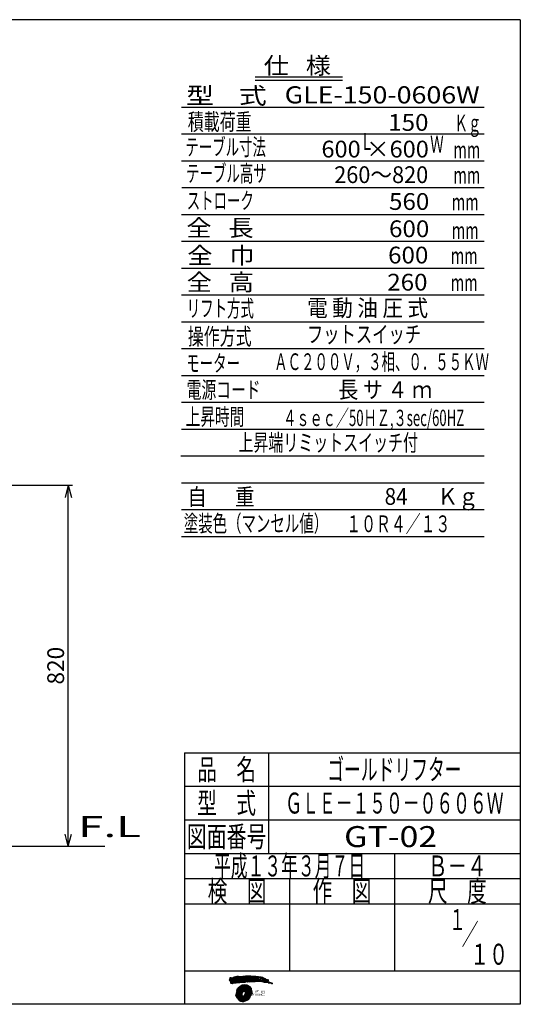
# Model space of a CAD drawing. Extents: x 18 to 3441, y 52 to 2400.
# Drawn here: x 2247 to 3441, y 52 to 2400 of the extents above; entities that cross this region are included whole.
import ezdxf
from ezdxf.enums import TextEntityAlignment as Align

# ---------------------------------------------------------------- set-up
doc = ezdxf.new("R2010")
doc.units = 0
doc.header["$LTSCALE"] = 15
doc.layers.add('CSLAYER1', color=7, linetype='CONTINUOUS')
doc.styles.add('EASYDRAW_FONT', font='monotxt', dxfattribs={"height": 1, "bigfont": 'bigfont'})
doc.dimstyles.get("Standard").update_dxf_attribs({"dimtxt": 2.5, "dimasz": 2.5, "dimexe": 1.25, "dimexo": 0.625, "dimtad": 1, "dimcen": 2.5, "dimazin": 3, "dimtfac": 1, "dimtmove": 0, "dimatfit": 3})

# ---------------------------------------------------------------- blocks, each defined once
blk = doc.blocks.new('BLKF0000')
at = {"layer": 'CSLAYER1', "color": 3, "linetype": 'CONTINUOUS'}
for p, q in [((2763.111987, 117.692883), (2812.909813, 117.692883)), ((2746.979799, 109.692883), (2828.508231, 109.692883)), ((2748.042024, 111.292883), (2820.796375, 111.292883)), ((2748.551219, 114.492883), (2793.974529, 114.492883)), ((2748.655466, 108.092883), (2833.31754, 108.092883)), ((2749.823033, 106.492883), (2808.936412, 106.492883)), ((2749.954358, 112.892883), (2806.660827, 112.892883)), ((2750.068157, 104.892883), (2785.436412, 104.892883)), ((2750.274482, 103.292883), (2763.739655, 103.292883)), ((2755.999623, 116.092883), (2823.989505, 116.092883)), ((2771.592781, 94.265795), (2795.524426, 94.265795)), ((2775.00572, 95.865795), (2792.649061, 95.865795)), ((2781.418237, 97.465795), (2789.528732, 97.465795)), ((2806.936079, 114.492883), (2816.522682, 114.492883)), ((2820.831816, 114.492883), (2829.344813, 114.492883)), ((2824.436177, 106.492883), (2839.4405, 106.492883)), ((2826.840965, 112.892883), (2832.947211, 112.892883)), ((2832.005106, 104.892883), (2841.527709, 104.892883)), ((2832.742264, 111.292883), (2834.975986, 111.292883)), ((2839.465455, 103.292883), (2845.950473, 103.292883)), ((2847.528449, 101.692883), (2849.697303, 101.692883)), ((2762.936412, 73.465795), (2777.513193, 73.465795)), ((2762.961434, 75.065795), (2776.967106, 75.065795)), ((2763.081604, 76.665795), (2776.917085, 76.665795)), ((2763.322722, 78.265795), (2777.235852, 78.265795)), ((2763.4356, 71.865795), (2779.543195, 71.865795)), ((2763.644381, 79.865795), (2778.024022, 79.865795)), ((2763.96604, 81.465795), (2779.556283, 81.465795)), ((2764.287699, 83.065795), (2801.392594, 83.065795)), ((2764.609358, 84.665795), (2801.054208, 84.665795)), ((2765.257708, 86.265795), (2800.715822, 86.265795)), ((2765.9496, 87.865795), (2800.377436, 87.865795)), ((2766.641492, 89.465795), (2799.651561, 89.465795)), ((2767.861806, 91.065795), (2798.602184, 91.065795)), ((2769.357462, 92.665795), (2797.367899, 92.665795)), ((2781.244595, 71.865795), (2797.676594, 71.865795)), ((2783.500592, 73.465795), (2798.947301, 73.465795)), ((2784.633855, 75.065795), (2799.881249, 75.065795)), ((2784.748107, 81.465795), (2801.567844, 81.465795)), ((2785.285501, 76.665795), (2800.602449, 76.665795)), ((2785.418851, 79.865795), (2801.442074, 79.865795)), ((2785.530858, 78.265795), (2801.316305, 78.265795)), ((2764.146711, 70.265795), (2796.674567, 70.265795)), ((2764.857823, 68.665795), (2796.223285, 68.665795)), ((2765.568934, 67.065795), (2795.500261, 67.065795)), ((2766.530893, 65.465795), (2794.602074, 65.465795)), ((2767.779354, 63.865795), (2793.097148, 63.865795)), ((2769.384774, 62.265795), (2790.704687, 62.265795)), ((2771.531916, 60.665795), (2787.579564, 60.665795)), ((2774.779606, 59.065795), (2782.941415, 59.065795))]:
    blk.add_line(p, q, dxfattribs=at)
at = {"layer": 'CSLAYER1', "color": 5, "linetype": 'CONTINUOUS'}
for p, q in [((2746.936412, 109.73264), (2747.936412, 110.825284)), ((2746.936412, 109.73264), (2748.51337, 108.287607)), ((2747.936412, 110.825284), (2748.269264, 112.298991)), ((2748.269264, 112.298991), (2749.722669, 112.449344)), ((2748.51337, 108.287607), (2750.052583, 106.178315)), ((2748.547414, 114.507983), (2748.640939, 114.136822)), ((2748.640939, 114.136822), (2749.132533, 113.599141)), ((2749.132533, 113.599141), (2749.808475, 113.092184)), ((2751.216428, 115.217802), (2749.283537, 115.37667)), ((2749.808475, 113.092184), (2749.9318, 112.927751)), ((2750.052583, 106.178315), (2750.078851, 104.010196)), ((2750.078851, 104.010196), (2750.286249, 103.249737)), ((2750.286249, 103.249737), (2750.873877, 102.523844)), ((2750.873877, 102.523844), (2751.461504, 102.592977)), ((2751.216428, 115.217802), (2752.970601, 115.374892)), ((2751.461504, 102.592977), (2752.083698, 102.765808)), ((2752.083698, 102.765808), (2752.498494, 102.592977)), ((2752.498494, 102.592977), (2753.397219, 102.143614)), ((2752.970601, 115.374892), (2756.505128, 116.212706)), ((2753.397219, 102.143614), (2754.17327, 101.73264)), ((2754.17327, 101.73264), (2754.676173, 101.763385)), ((2754.676173, 101.763385), (2757.484045, 103.209864)), ((2756.505128, 116.212706), (2757.936412, 116.544345)), ((2757.484045, 103.209864), (2761.485395, 103.123813)), ((2761.485395, 103.123813), (2782.936412, 104.73264)), ((2768.940576, 92.367396), (2772.244998, 94.73264)), ((2774.374396, 95.520354), (2772.244998, 94.73264)), ((2777.929858, 97.465795), (2774.374396, 95.520354)), ((2781.418237, 97.465795), (2777.929858, 97.465795)), ((2782.936412, 98.23264), (2781.418237, 97.465795)), ((2782.936412, 114.197581), (2802.936412, 114.73264)), ((2782.936412, 114.197581), (2782.936412, 113.735249)), ((2787.936412, 113.639956), (2782.936412, 113.735249)), ((2782.936412, 104.73264), (2785.436412, 104.73264)), ((2789.83844, 97.429769), (2782.936412, 98.23264)), ((2785.436412, 105.23264), (2785.436412, 104.73264)), ((2786.436412, 106.23264), (2788.85945, 106.23264)), ((2802.936412, 113.23264), (2787.887203, 113.641292)), ((2788.85945, 106.23264), (2789.557007, 105.660643)), ((2796.591794, 93.671857), (2789.83844, 97.429769)), ((2790.159375, 105.636683), (2791.016972, 106.23264)), ((2791.016972, 106.23264), (2792.595368, 106.23264)), ((2792.595368, 106.23264), (2794.262494, 105.574564)), ((2794.686203, 105.601076), (2795.83969, 106.23264)), ((2795.83969, 106.23264), (2808.936412, 106.23264)), ((2802.936412, 114.73264), (2816.179668, 113.938783)), ((2817.782649, 111.878304), (2802.936412, 113.23264)), ((2804.635735, 107.634926), (2804.534821, 107.23127)), ((2804.534821, 107.23127), (2804.988934, 106.928527)), ((2805.115077, 107.887212), (2804.635735, 107.634926)), ((2804.988934, 106.928527), (2806.62879, 106.777156)), ((2806.225133, 107.836755), (2805.115077, 107.887212)), ((2807.936412, 107.199576), (2806.225133, 107.836755)), ((2806.62879, 106.777156), (2808.936412, 106.665135)), ((2807.936412, 107.199576), (2808.461072, 106.891109)), ((2808.461072, 106.891109), (2808.757884, 106.802065)), ((2808.757884, 106.802065), (2808.936412, 106.827236)), ((2808.936412, 106.827236), (2809.470633, 107.23264)), ((2808.936412, 106.665135), (2808.936412, 106.23264)), ((2809.470633, 107.23264), (2821.236299, 107.23264)), ((2816.179668, 113.938783), (2817.078943, 115.391458)), ((2817.078943, 115.391458), (2821.754542, 114.271949)), ((2817.782649, 111.878304), (2827.936412, 109.90592)), ((2821.236299, 107.23264), (2825.686568, 106.203814)), ((2821.754542, 114.271949), (2838.496928, 109.73264)), ((2827.130674, 115.49931), (2822.936412, 116.291881)), ((2825.686568, 106.203814), (2829.83976, 105.038665)), ((2827.130674, 115.49931), (2829.377756, 114.477909)), ((2827.936412, 109.90592), (2831.593854, 108.543302)), ((2832.952661, 112.894737), (2829.377756, 114.477909)), ((2829.83976, 105.038665), (2831.8794, 104.921892)), ((2840.436412, 106.23264), (2831.593854, 108.543302)), ((2836.90518, 103.762097), (2831.8794, 104.921892)), ((2832.936412, 112.901933), (2834.807988, 111.333456)), ((2841.436412, 109.73264), (2834.807988, 111.333456)), ((2846.96087, 101.919221), (2836.90518, 103.762097)), ((2838.496928, 109.73264), (2841.436412, 109.73264)), ((2840.436412, 106.23264), (2840.143795, 105.393534)), ((2840.143795, 105.393534), (2849.630385, 101.961621)), ((2849.936412, 100.73264), (2846.96087, 101.919221)), ((2849.936412, 100.73264), (2849.630385, 101.961621)), ((2763.12964, 77.305363), (2762.936412, 74.73264)), ((2762.936412, 72.988969), (2762.936412, 74.73264)), ((2765.645795, 66.892857), (2762.936412, 72.988969)), ((2764.647187, 84.853966), (2763.12964, 77.305363)), ((2764.647187, 84.853966), (2766.793881, 89.818197)), ((2766.756884, 89.73264), (2768.940576, 92.367396)), ((2796.903443, 71.077266), (2796.046407, 68.038683)), ((2798.695428, 90.944924), (2796.591794, 93.671857)), ((2801.314754, 78.246061), (2799.731079, 74.73264)), ((2801.612048, 82.028147), (2800.320051, 88.13713)), ((2801.314754, 78.246061), (2801.612048, 82.028147)), ((2814.013749, 83.467612), (2813.001687, 83.467612)), ((2794.36062, 65.035677), (2792.936412, 63.716966)), ((2796.046407, 68.038683), (2794.36062, 65.035677))]:
    blk.add_line(p, q, dxfattribs=at)
for centre, radius, start, end in [((2768.0242, 83.321887), 34.720242, 81.866516, 106.890578), ((2792.923113, -61.926013), 180.727463, 80.438896, 96.353582), ((2749.226196, 114.679023), 0.7, 85.301319, 194.14298), ((2749.6918, 112.747751), 0.3, -84.093859, 36.869898), ((2786.436412, 105.23264), 1, 90, 180), ((2789.874047, 106.047277), 0.5, 230.648247, 304.796026), ((2794.446077, 106.039642), 0.5, 248.459024, 298.701829), ((2783.459537, 76.194099), 6.559434, 94.574282, 183.607718), ((2781.680616, 75.781346), 4.767514, 180, 218.51415), ((2780.393895, 75.104206), 3.348282, 222.781148, 319.406906), ((2781.909508, 79.33522), 3.549225, 6.429109, 73.182034), ((2778.448538, 78.176827), 6.907754, 310.51797, 330.092764), ((2778.387888, 78.542345), 7.148321, -32.205059, 9.585194), ((2786.523421, 82.028147), 15.088627, 313.467013, 331.085078), ((2786.523421, 82.028147), 15.088627, 23.883193, 36.22517), ((2780.744468, 75.2694), 17.266626, 208.054813, 260.64047), ((2775.551072, 88.01187), 29.874611, 274.579659, 305.587364)]:
    blk.add_arc(centre, radius, start, end, dxfattribs=at)
at = {"layer": 'CSLAYER1', "color": 5, "style": 'EASYDRAW_FONT'}
for s, height, width, p, p2 in [('A', 4.982325, 1.177443, (2802.475197, 72.393191), (2806.386131, 72.393191)), ('D', 4.947865, 1.093992, (2806.75575, 72.391867), (2810.364367, 72.391867)), ('A', 4.982325, 1.177443, (2808.029152, 79.388431), (2811.940086, 79.388431)), ('V', 4.92421, 1.228195, (2811.158109, 72.386482), (2815.190036, 72.386482)), ('T', 4.626621, 0.778201, (2811.75957, 79.4187), (2814.159863, 79.4187)), ('E', 4.696183, 1.055553, (2814.525133, 79.453499), (2817.829848, 79.453499)), ('A', 4.982325, 1.177443, (2815.259621, 72.421512), (2819.170555, 72.421512)), ('-', 0.348283, 9.375319, (2817.641314, 81.069343), (2819.818159, 81.069343)), ('N', 4.825362, 1.490144, (2819.020165, 72.478509), (2823.813819, 72.478509)), ('H', 4.861659, 1.298502, (2819.455523, 79.422152), (2823.664106, 79.422152)), ('A', 4.843139, 1.269236, (2823.531538, 79.45253), (2827.629595, 79.45253)), ('C', 5.032894, 1.481023, (2823.38331, 72.407213), (2828.35253, 72.407213)), ('N', 4.825362, 1.490144, (2827.237694, 79.411004), (2832.031349, 79.411004)), ('E', 4.841775, 1.184218, (2827.922501, 72.486903), (2831.74498, 72.486903))]:
    blk.add_text(s, height=height, dxfattribs=dict(at, width=width)).set_placement(p, p2, align=Align.FIT)
blk = doc.blocks.new('*D0001')
at = {"layer": 'CSLAYER1', "color": 5, "linetype": 'CONTINUOUS'}
for p, q in [((2063.427564, 689.148001), (2213.233656, 689.148001)), ((2203.233656, 689.148001), (2195.469085, 660.170226)), ((2203.233656, 429.148001), (2203.233656, 689.148001)), ((2203.233656, 689.148001), (2210.998227, 660.170226)), ((2203.233656, 429.148001), (2195.469085, 458.125776)), ((2203.233656, 429.148001), (2210.998227, 458.125776)), ((2063.427564, 429.148001), (2373.233656, 429.148001))]:
    blk.add_line(p, q, dxfattribs=at)
at = {"layer": 'CSLAYER1', "color": 3, "style": 'EASYDRAW_FONT', "width": 0.84375}
blk.add_text('260', height=40, rotation=90, dxfattribs=at).set_placement((2193.233643, 514.14801), (2193.233643, 604.14801), align=Align.FIT)
blk = doc.blocks.new('*D0002')
at = {"layer": 'CSLAYER1', "color": 5, "linetype": 'CONTINUOUS'}
for p, q in [((2063.233656, 1290.085867), (2373.233656, 1290.085867)), ((2203.233656, 1290.085867), (2195.469085, 1261.108092)), ((2203.233656, 689.148001), (2203.233656, 1290.085867)), ((2203.233656, 1290.085867), (2210.998227, 1261.108092)), ((2203.233656, 689.148001), (2195.469085, 718.125776)), ((2203.233656, 689.148001), (2210.998227, 718.125776))]:
    blk.add_line(p, q, dxfattribs=at)
at = {"layer": 'CSLAYER1', "color": 3, "style": 'EASYDRAW_FONT', "width": 0.84375}
blk.add_text('560', height=40, rotation=90, dxfattribs=at).set_placement((2193.233643, 944.616882), (2193.233643, 1034.616882), align=Align.FIT)
blk = doc.blocks.new('*D0003')
at = {"layer": 'CSLAYER1', "color": 5, "linetype": 'CONTINUOUS'}
for p, q in [((2363.233656, 1290.085867), (2355.469085, 1261.108092)), ((2363.233656, 429.148001), (2363.233656, 1290.085867)), ((2363.233656, 1290.085867), (2370.998227, 1261.108092)), ((2363.233656, 429.148001), (2355.469085, 458.125776)), ((2363.233656, 429.148001), (2370.998227, 458.125776))]:
    blk.add_line(p, q, dxfattribs=at)
at = {"layer": 'CSLAYER1', "color": 3, "style": 'EASYDRAW_FONT', "width": 0.84375}
blk.add_text('820', height=40, rotation=90, dxfattribs=at).set_placement((2353.233643, 814.616882), (2353.233643, 904.616882), align=Align.FIT)

msp = doc.modelspace()

# ---------------------------------------------------------------- linework, layer by layer
at = {"layer": 'CSLAYER1', "color": 3, "linetype": 'CONTINUOUS'}
for p, q in [((3440.625117, 2400.454119), (118.051807, 2400.454119)), ((3440.625117, 2400.454119), (3440.625117, 51.907189)), ((276.552046, 429.148001), (2450.29654, 429.148001)), ((3440.625117, 51.907189), (118.051807, 51.907189))]:
    msp.add_line(p, q, dxfattribs=at)
at = {"layer": 'CSLAYER1', "color": 5, "linetype": 'CONTINUOUS'}
for p, q in [((3017.164657, 2263.054552), (2808.778685, 2263.054552)), ((3017.164657, 2255.054553), (2808.778685, 2255.054553)), ((3354.260236, 2191.054554), (2633.387719, 2191.054554)), ((3354.260236, 2127.054556), (2633.387719, 2127.054556)), ((3354.260236, 2063.054557), (2633.387719, 2063.054557)), ((3354.260236, 1999.054559), (2634.260254, 1999.054559)), ((3354.260236, 1935.054561), (2633.387719, 1935.054561)), ((3354.260236, 1871.054562), (2633.387719, 1871.054562)), ((3354.260236, 1807.054564), (2633.387719, 1807.054564)), ((3354.260236, 1743.054565), (2633.387719, 1743.054565)), ((3354.260236, 1679.054567), (2633.387719, 1679.054567)), ((3354.260236, 1615.054569), (2633.387719, 1615.054569)), ((3354.260236, 1551.05457), (2633.387719, 1551.05457)), ((3354.260236, 1487.054572), (2633.387719, 1487.054572)), ((3354.260236, 1423.054573), (2633.387719, 1423.054573)), ((3354.260236, 1359.054575), (2631.249217, 1359.054575)), ((3354.260236, 1295.054577), (2633.387719, 1295.054577)), ((3354.260236, 1231.054578), (2633.387719, 1231.054578)), ((3354.260236, 1167.05458), (2633.387719, 1167.05458)), ((2640.625117, 651.907189), (2640.625117, 51.907189)), ((2640.625117, 651.907189), (3440.625117, 651.907189)), ((2840.625117, 651.907189), (2840.625117, 411.907189)), ((2640.625117, 571.907189), (3440.625117, 571.907189)), ((2640.625117, 491.907189), (3440.625117, 491.907189)), ((2640.625117, 411.907189), (3440.625117, 411.907189)), ((3140.625117, 411.907189), (3140.625117, 131.907189)), ((2640.625117, 351.907189), (3440.625117, 351.907189)), ((2890.625117, 351.907189), (2890.625117, 131.907189)), ((2640.625117, 291.907189), (3440.625117, 291.907189)), ((2640.625117, 131.907189), (3440.625117, 131.907189))]:
    msp.add_line(p, q, dxfattribs=at)

# ---------------------------------------------------------------- block references
at = {"layer": 'CSLAYER1'}
msp.add_blockref('BLKF0000', (0, 0), dxfattribs=at)

# ---------------------------------------------------------------- texts
at = {"layer": 'CSLAYER1', "color": 3, "style": 'EASYDRAW_FONT'}
for s, height, width, p, p2 in [('仕   様', 40, 0.857143, (2829.111572, 2270.873535), (2989.111572, 2270.873535)), ('型    式', 40, 0.847059, (2644.146973, 2199.277588), (2836.146973, 2199.277588)), ('GLE-150-0606W', 40.809284, 0.899282, (2879.000824, 2200.787008), (3343.855621, 2200.787008)), ('積載荷重', 40, 1.036364, (2648.142578, 2136.893799), (2800.142578, 2136.893799)), ('150', 40, 0.9, (3125.813721, 2135.393555), (3221.813721, 2135.393555)), ('Ｋｇ', 40, 0.96, (3283.726074, 2134.112793), (3347.726074, 2134.112793)), ('テーブル寸法', 40, 0.847059, (2642.327393, 2076.787598), (2834.327393, 2076.787598)), ('Ｌ', 40, 1.2, (3059.505127, 2089.78418), (3091.505127, 2089.78418)), ('Ｗ', 40, 1.2, (3225.921631, 2083.620605), (3257.921631, 2083.620605)), ('600 ×600', 40, 0.834783, (2966.627197, 2071.797119), (3222.627197, 2071.797119)), ('mm', 40, 0.96, (3281.212158, 2070.009277), (3345.212158, 2070.009277)), ('テーブル高サ', 40, 0.847059, (2644.146973, 2013.723633), (2836.146973, 2013.723633)), ('260～820', 40, 0.84, (2997.161133, 2010.749023), (3221.161133, 2010.749023)), ('mm', 40, 0.96, (3281.212158, 2009.675903), (3345.212158, 2009.675903)), ('ストローク', 40, 0.857143, (2645.593994, 1948.84082), (2805.593994, 1948.84082)), ('560', 40, 0.9, (3127.749268, 1946.779907), (3223.749268, 1946.779907)), ('mm', 40, 0.96, (3277.441162, 1945.572021), (3341.441162, 1945.572021)), ('全   長', 40, 0.857143, (2644.987549, 1883.958008), (2804.987549, 1883.958008)), ('600', 40, 0.9, (3127.749268, 1881.770874), (3223.749268, 1881.770874)), ('mm', 40, 0.96, (3277.441162, 1877.697021), (3341.441162, 1877.697021)), ('全   巾', 40, 0.857143, (2647.258789, 1818.107178), (2807.258789, 1818.107178)), ('600', 40, 0.9, (3125.526855, 1818.984131), (3221.526855, 1818.984131)), ('mm', 40, 0.96, (3274.927734, 1817.364258), (3338.927734, 1817.364258)), ('全   高', 40, 0.857143, (2645.700928, 1754.222046), (2805.700928, 1754.222046)), ('260', 40, 0.9, (3123.518066, 1754.322876), (3219.518066, 1754.322876)), ('mm', 40, 0.96, (3274.927734, 1753.259521), (3338.927734, 1753.259521)), ('電 動 油 圧 式', 40, 0.830769, (2932.738037, 1692.85022), (3220.738037, 1692.85022)), ('リフト方式', 40, 0.857143, (2645.700928, 1691.895508), (2805.700928, 1691.895508)), ('操作方式', 40, 1.036364, (2648.142578, 1624.893921), (2800.142578, 1624.893921)), ('フットスイッチ', 40, 1.02, (2932.109131, 1629.982178), (3204.109131, 1629.982178)), ('モーター', 40, 0.872727, (2644.560791, 1561.007935), (2772.560791, 1561.007935)), ('ＡＣ２００Ｖ，３相、０．５５ＫＷ', 40, 0.817021, (2854.021484, 1564.647827), (3366.021484, 1564.647827)), ('電源コード', 40, 0.942857, (2645.476807, 1497.690796), (2821.476807, 1497.690796)), ('長 サ ４ ｍ', 40, 0.84, (3006.650391, 1498.081421), (3230.650391, 1498.081421)), ('上昇時間', 40, 0.954545, (2642.859619, 1433.414185), (2782.859619, 1433.414185)), ('４ｓｅｃ／50ＨＺ,３sec/60HZ', 38.786964, 0.59571, (2875.517746, 1431.248119), (3306.825516, 1431.248119)), ('上昇端リミットスイッチ付', 40, 0.917143, (2768.798096, 1371.723999), (3196.798096, 1371.723999)), ('自  \u3000重', 40, 0.857143, (2647.14209, 1242.176392), (2807.14209, 1242.176392)), ('84  \u3000Ｋｇ', 40, 0.84, (3117.321533, 1243.309937), (3341.321533, 1243.309937)), ('塗装色（マンセル値） ', 40, 0.825, (2638.461426, 1178.837036), (2990.461426, 1178.837036)), ('１０Ｒ４／１３', 40, 0.93, (3025.865234, 1178.022095), (3273.865234, 1178.022095)), ('ゴールドリフター', 50, 0.834783, (2980.625, 586.907166), (3300.625, 586.907166)), ('ＧＬＥ－１５０－０６０６Ｗ', 50, 0.821053, (2880.625, 506.907166), (3400.625, 506.907166)), ('F.L', 50, 1.125, (2386.751465, 450.678589), (2536.751465, 450.678589)), ('GT-02 ', 50, 0.847059, (3020.625, 426.907196), (3260.625, 426.907196))]:
    msp.add_text(s, height=height, dxfattribs=dict(at, width=width)).set_placement(p, p2, align=Align.FIT)
at = {"layer": 'CSLAYER1', "color": 5, "style": 'EASYDRAW_FONT'}
for s, width, p, p2 in [('品\u3000名', 1.05, (2670.625, 586.907166), (2810.625, 586.907166)), ('型\u3000式', 1.05, (2670.625, 506.907166), (2810.625, 506.907166)), ('図面番号', 1.036364, (2645.625, 426.907196), (2835.625, 426.907196)), ('平成１３年３月７日', 0.830769, (2710.625, 356.907196), (3070.625, 356.907196)), ('Ｂ－４', 1.05, (3220.625, 356.907196), (3360.625, 356.907196)), ('検\u3000図', 1.05, (2695.625, 296.907196), (2835.625, 296.907196)), ('作\u3000図', 1.05, (2945.625, 296.907196), (3085.625, 296.907196)), ('尺\u3000度', 1.05, (3220.625, 296.907196), (3360.625, 296.907196)), ('１', 1.2, (3270.831299, 229.080597), (3310.831299, 229.080597)), ('／', 1.2, (3301.044189, 194.097153), (3341.044189, 194.097153)), ('１０', 1.08, (3321.36377, 146.392456), (3411.36377, 146.392456))]:
    msp.add_text(s, height=50, dxfattribs=dict(at, width=width)).set_placement(p, p2, align=Align.FIT)

# ---------------------------------------------------------------- dimensions: what is measured, and where the dimension line sits
at = {"layer": 'CSLAYER1', "color": 3}
for p1, p2, distance, picture, middle in [((2023.233656, 689.148001), (2023.233656, 1290.085867), -180, '*D0002', (2193.233643, 989.616882)), ((2363.233656, 1290.085867), (2363.233656, 429.148001), 0, '*D0003', (2353.233643, 859.616882))]:
    dim = msp.add_aligned_dim(p1=p1, p2=p2, distance=distance, dimstyle='Standard', dxfattribs=at)
    dim.commit()
    dim.dimension.update_dxf_attribs({"geometry": picture, "text_midpoint": middle})
dim = msp.add_linear_dim(base=(2203.233656, 689.148001), p1=(2363.233656, 429.148001), p2=(2053.427564, 689.148001), angle=90, dimstyle='Standard', dxfattribs=at)
dim.commit()
dim.dimension.update_dxf_attribs({"geometry": '*D0001', "text_midpoint": (2193.233643, 559.14801)})

doc.saveas('drawing.dxf')
